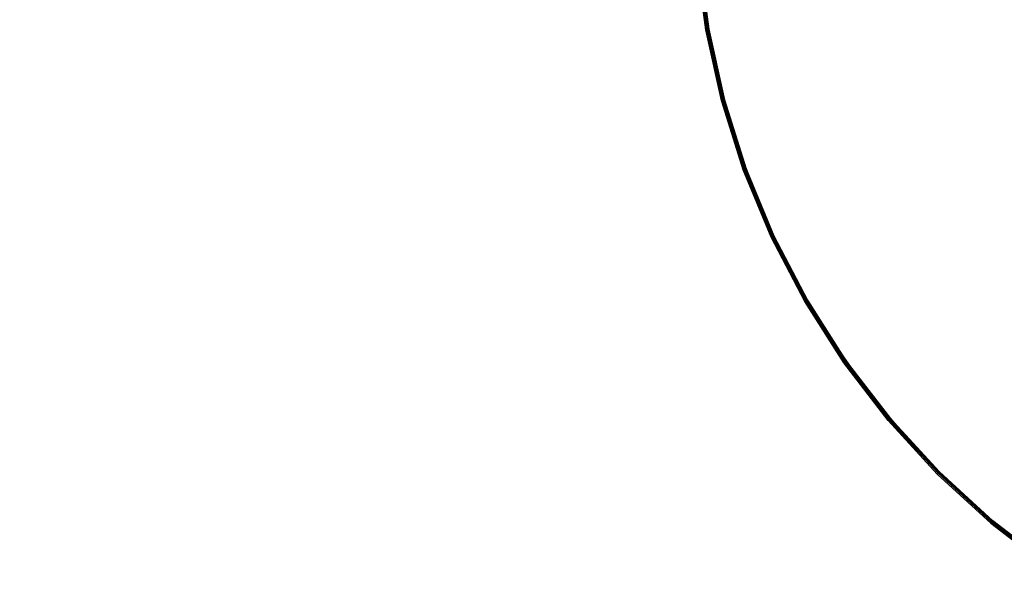
# Model space of a CAD drawing. Units: millimetres. Extents: x 7726 to 53433, y 130 to 81661.
# Drawn here: x 9952 to 10427, y 2327 to 2597 of the extents above; entities that cross this region are included whole.
import ezdxf

# ---------------------------------------------------------------- set-up
doc = ezdxf.new("R2010")
doc.units = ezdxf.units.MM
doc.header["$LTSCALE"] = 200
for name, color, linetype in [('2ddim', 7, 'Continuous'), ('72_HOEM_INSERT', 7, 'Continuous'), ('72_HOEM_RA_D3_WORKTOP', 7, 'Continuous'), ('72_HWAP_CG_D3_A_2DFURN_2D3-SAGE_2DCUSHION', 7, 'Continuous'), ('72_HWAP_INSERT', 7, 'Continuous')]:
    doc.layers.add(name, color=color, linetype=linetype)
doc.styles.add('Trebuchet', font='trebuc.TTF')
doc.dimstyles.new('MM', dxfattribs={"dimscale": 350, "dimtxt": 0.3, "dimasz": 0.18, "dimexe": 0.18, "dimexo": 0.0625, "dimgap": 0.09, "dimtad": 1, "dimtoh": 1, "dimdec": 0, "dimzin": 0, "dimdsep": 46, "dimtxsty": 'Trebuchet', "dimcen": 0.09, "dimclrd": 11, "dimclre": 11, "dimclrt": 2, "dimadec": 0, "dimazin": 0, "dimtfac": 1, "dimtdec": 0, "dimtofl": 0, "dimtmove": 0, "dimatfit": 3, "dimfxl": 0, "dimtolj": 1, "dimtzin": 0, "dimarcsym": 0})

# ---------------------------------------------------------------- blocks, each defined once
blk = doc.blocks.new('72HWRA3RZWY-1212-5')
for points, invisible_edges in [([(0.5360471802849884, -0.7484999999823003, 0.7300000000000001), (0.571040222284305, -0.7500278320135142, 0.7300000000000001), (0.6057669068616922, -0.7545996703923123, 0.7300000000000001), (1.199134033447421, -0.00149999999996453, 0.7300000000000001)], 12), ([(0.6057669068616922, -0.7545996703923123, 0.705), (0.571040222284305, -0.7500278320135142, 0.705), (0.5360471802849884, -0.7484999999823003, 0.705), (1.199134033447421, -0.00149999999996453, 0.705)], 12), ([(1.199134033447421, -0.00149999999996453, 0.7300000000000001), (0.6057669068616922, -0.7545996703923123, 0.7300000000000001), (0.6399630128256901, -0.7621807861147893, 0.7300000000000001), (0.6733682862699957, -0.772713439923134, 0.7300000000000001)], 9), ([(0.6399630128256901, -0.7621807861147893, 0.705), (0.6057669068616922, -0.7545996703923123, 0.705), (1.199134033447421, -0.00149999999996453, 0.705), (0.6733682862699957, -0.772713439923134, 0.705)], 6), ([(0.6733682862699957, -0.772713439923134, 0.7300000000000001), (0.7057283936984342, -0.7861174316220649, 0.7300000000000001), (0.7367971803258866, -0.8022907714654033, 0.7300000000000001), (1.199134033447421, -0.00149999999996453, 0.7300000000000001)], 12), ([(0.7367971803258866, -0.8022907714654033, 0.705), (0.7057283936984342, -0.7861174316220649, 0.705), (0.6733682862699957, -0.772713439923134, 0.705), (1.199134033447421, -0.00149999999996453, 0.705)], 12), ([(1.199134033447421, -0.00149999999996453, 0.7300000000000001), (0.7367971803258866, -0.8022907714654033, 0.7300000000000001), (0.7663381349217486, -0.8211104736133958, 0.7300000000000001), (0.7941264039703786, -0.8424331664839854, 0.7300000000000001)], 9), ([(0.7663381349217486, -0.8211104736133958, 0.705), (0.7367971803258866, -0.8022907714654033, 0.705), (1.199134033447421, -0.00149999999996453, 0.705), (0.7941264039703786, -0.8424331664839854, 0.705)], 6), ([(0.7941264039703786, -0.8424331664839854, 0.7300000000000001), (0.8199505616904834, -0.8660966186318924, 0.7300000000000001), (0.8436140138437418, -0.8919207763460963, 0.7300000000000001), (1.199134033447421, -0.00149999999996453, 0.7300000000000001)], 12), ([(0.8436140138437418, -0.8919207763460963, 0.705), (0.8199505616904834, -0.8660966186318924, 0.705), (0.7941264039703786, -0.8424331664839854, 0.705), (1.199134033447421, -0.00149999999996453, 0.705)], 12), ([(1.199134033447421, -0.00149999999996453, 0.7300000000000001), (0.8436140138437418, -0.8919207763460963, 0.7300000000000001), (0.8649367067191795, -0.919709045388408, 0.7300000000000001), (0.8837564088714511, -0.9492499999775532, 0.7300000000000001)], 9), ([(0.8649367067191795, -0.919709045388408, 0.705), (0.8436140138437418, -0.8919207763460963, 0.705), (1.199134033447421, -0.00149999999996453, 0.705), (0.8837564088714511, -0.9492499999775532, 0.705)], 6), ([(1.199134033447421, -0.00149999999996453, 0.7300000000000001), (0.8837564088714511, -0.9492499999775532, 0.7300000000000001), (1.146780029530505, -1.404820190396468, 0.7300000000000001), (1.797950928100666, -1.038681396459842, 0.7300000000000001)], 5), ([(0.8837564088714511, -0.9492499999775532, 0.705), (1.199134033447421, -0.00149999999996453, 0.705), (1.797950928100666, -1.038681396459842, 0.705), (1.146780029530505, -1.404820190396468, 0.705)], 5)]:
    blk.add_3dface(points, dxfattribs=dict(invisible_edges=invisible_edges))
mesh = blk.add_polymesh((13, 10))
for k, corner in enumerate([(0.8837564088714511, -0.9492499999775532, 0.705), (0.8832592775236936, -0.949536987282263, 0.7051141967773439), (0.8828378297697015, -0.9497803344501969, 0.7054393310546876), (0.8825562135587066, -0.9499429321064431, 0.7059259643554688), (0.8824573366055615, -0.9499999999775355, 0.7065000000000001), (0.8824573366055615, -0.9499999999775355, 0.7285000000000001), (0.8825562135587066, -0.9499429321064431, 0.7290740356445312), (0.8828378297697015, -0.9497803344501969, 0.7295606689453125), (0.8832592775236936, -0.949536987282263, 0.7298858032226564), (0.8837564088714511, -0.9492499999775532, 0.7300000000000001), (0.8649367067191795, -0.919709045388408, 0.705), (0.86446655291049, -0.920038330056369, 0.7051141967773439), (0.8640678712697838, -0.9203174438258936, 0.7054393310546876), (0.8638015138478545, -0.920503906228233, 0.7059259643554688), (0.8637080079884605, -0.9205693969509168, 0.7065000000000001), (0.8637080079884605, -0.9205693969509168, 0.7285000000000001), (0.8638015748830108, -0.920503906228233, 0.7290740356445312), (0.8640679323049401, -0.9203174438258936, 0.7295606689453125), (0.86446655291049, -0.920038330056369, 0.7298858032226564), (0.8649367067191795, -0.919709045388408, 0.7300000000000001), (0.8436140138437418, -0.8919207763460963, 0.705), (0.8431743165780272, -0.8922897338656189, 0.7051141967773439), (0.8428015138435763, -0.8926025390414218, 0.7054393310546876), (0.8425524293708693, -0.8928115844515441, 0.7059259643554688), (0.8424649659919452, -0.892884948709384, 0.7065000000000001), (0.8424649659919452, -0.892884948709384, 0.7285000000000001), (0.8425524293708693, -0.8928115844515441, 0.7290740356445312), (0.8428015138435763, -0.8926025390414218, 0.7295606689453125), (0.8431743165780272, -0.8922897338656189, 0.7298858032226564), (0.8436140138437418, -0.8919207763460963, 0.7300000000000001), (0.8199505616904834, -0.8660966186318924, 0.705), (0.8195446779013382, -0.8665025024209453, 0.7051141967773439), (0.8192005616903306, -0.8668466186318746, 0.7054393310546876), (0.81897064225669, -0.8670765380654629, 0.7059259643554688), (0.8188898927449548, -0.8671572875771507, 0.7065000000000001), (0.8188898927449548, -0.8671572875771507, 0.7285000000000001), (0.81897064225669, -0.8670765380654629, 0.7290740356445312), (0.8192005616903306, -0.8668466186318746, 0.7295606689453125), (0.8195446779013382, -0.8665025024209453, 0.7298858032226564), (0.8199505616904834, -0.8660966186318924, 0.7300000000000001), (0.7941264039703786, -0.8424331664839854, 0.705), (0.7937574464507722, -0.8428728637495999, 0.7051141967773439), (0.7934446412749272, -0.8432456664839661, 0.7054393310546876), (0.7932356568998846, -0.8434947509566165, 0.7059259643554688), (0.7931622316069009, -0.8435822143355207, 0.7065000000000001), (0.7931622316069009, -0.8435822143355207, 0.7285000000000001), (0.7932356568998846, -0.8434947509566165, 0.7290740356445312), (0.7934446412749272, -0.8432456664839661, 0.7295606689453125), (0.7937574464507722, -0.8428728637495999, 0.7298858032226564), (0.7941264039703786, -0.8424331664839854, 0.7300000000000001), (0.7663381349217486, -0.8211104736133958, 0.705), (0.766008911288869, -0.8215806884571638, 0.7051141967773439), (0.7657297364841247, -0.821979309062594, 0.7054393310546876), (0.7655432740817429, -0.8222456664844627, 0.7059259643554688), (0.7654777833590733, -0.8223391723438647, 0.7065000000000001), (0.7654777833590733, -0.8223391723438647, 0.7285000000000001), (0.7655432740817429, -0.8222456664844627, 0.7290740356445312), (0.7657297364841247, -0.821979309062594, 0.7295606689453125), (0.766008911288869, -0.8215806884571638, 0.7298858032226564), (0.7663381349217486, -0.8211104736133958, 0.7300000000000001), (0.7367971803258866, -0.8022907714654033, 0.705), (0.7365101930211406, -0.8027879028130478, 0.7051141967773439), (0.7362668458531223, -0.8032093505669441, 0.7054393310546876), (0.7361043092319954, -0.8034909667778749, 0.7059259643554688), (0.7360471803257338, -0.8035898437309976, 0.7065000000000001), (0.7360471803257338, -0.8035898437309976, 0.7285000000000001), (0.7361043092319954, -0.8034909667778749, 0.7290740356445312), (0.7362668458531223, -0.8032093505669441, 0.7295606689453125), (0.7365101930211406, -0.8027879028130478, 0.7298858032226564), (0.7367971803258866, -0.8022907714654033, 0.7300000000000001), (0.7057283936984342, -0.7861174316220649, 0.705), (0.7054858399874764, -0.7866376952938985, 0.7051141967773439), (0.705280151510872, -0.7870787353329506, 0.7054393310546876), (0.7051427613741252, -0.7873734130673186, 0.7059259643554688), (0.7050944825655217, -0.7874768676571599, 0.7065000000000001), (0.7050944825655217, -0.7874768676571599, 0.7285000000000001), (0.7051427613741252, -0.7873734130673186, 0.7290740356445312), (0.705280151510872, -0.7870786742977943, 0.7295606689453125), (0.7054858399874764, -0.7866376342587422, 0.7298858032226564), (0.7057283936984342, -0.7861174316220649, 0.7300000000000001), (0.6733682862699957, -0.772713439923134, 0.705), (0.6731719361722994, -0.7732528075989025, 0.7051141967773439), (0.6730054933011718, -0.7737100829895167, 0.7054393310546876), (0.6728942872464616, -0.7740156860168823, 0.7059259643554688), (0.6728552247464537, -0.7741229247863819, 0.7065000000000001), (0.6728552247464537, -0.7741229247863819, 0.7285000000000001), (0.6728942872464616, -0.774015624981697, 0.7290740356445312), (0.6730054933011718, -0.7737100829895167, 0.7295606689453125), (0.6731719361722994, -0.7732528075989025, 0.7298858032226564), (0.6733682862699957, -0.772713439923134, 0.7300000000000001), (0.6399630128256901, -0.7621807861147893, 0.705), (0.6398144532553474, -0.7627352294741512, 0.7051141967773439), (0.639688537727978, -0.7632053222476067, 0.7054393310546876), (0.6396043702474921, -0.7635194091616326, 0.7059259643554688), (0.639574829231861, -0.7636296996889738, 0.7065000000000001), (0.639574829231861, -0.7636296996889738, 0.7285000000000001), (0.6396043702474921, -0.7635193481264764, 0.7290740356445312), (0.639688537727978, -0.7632052612124214, 0.7295606689453125), (0.6398144532553474, -0.7627352294741512, 0.7298858032226564), (0.6399630128256901, -0.7621807861147893, 0.7300000000000001), (0.6057669068616922, -0.7545996703923123, 0.705), (0.6056672364515157, -0.7551649780094865, 0.7051141967773439), (0.6055827637952484, -0.7556442260563502, 0.7054393310546876), (0.6055263062756766, -0.7559644775211863, 0.7059259643554688), (0.6055064698499204, -0.7560769042789961, 0.7065000000000001), (0.6055064698499204, -0.7560769042789961, 0.7285000000000001), (0.6055263062756766, -0.7559644164860301, 0.7290740356445312), (0.6055827637952484, -0.7556442260563502, 0.7295606689453125), (0.6056672364515157, -0.7551649780094865, 0.7298858032226564), (0.6057669068616922, -0.7545996703923123, 0.7300000000000001), (0.571040222284305, -0.7500278320135142, 0.705), (0.5709901734561698, -0.7505996703924069, 0.7051141967773439), (0.5709477540225674, -0.7510844726384892, 0.7054393310546876), (0.5709194337100616, -0.7514083862127003, 0.7059259643554688), (0.5709094849795908, -0.7515220947088205, 0.7065000000000001), (0.5709094849795908, -0.7515220947088205, 0.7285000000000001), (0.5709194337100616, -0.7514083862127003, 0.7290740356445312), (0.5709477540225674, -0.7510844726384892, 0.7295606689453125), (0.5709901734561698, -0.7505996703924069, 0.7298858032226564), (0.571040222284305, -0.7500278320135142, 0.7300000000000001), (0.5360471802849884, -0.7484999999823003, 0.705), (0.5360471802849884, -0.749074035626818, 0.7051141967773439), (0.5360471802849884, -0.7495606689275878, 0.7054393310546876), (0.5360471802849884, -0.7498858032049529, 0.7059259643554688), (0.5360471802849884, -0.7499999999822649, 0.7065000000000001), (0.5360471802849884, -0.7499999999822649, 0.7285000000000001), (0.5360471802849884, -0.7498858032049529, 0.7290740356445312), (0.5360471802849884, -0.7495606689275878, 0.7295606689453125), (0.5360471802849884, -0.749074035626818, 0.7298858032226564), (0.5360471802849884, -0.7484999999823003, 0.7300000000000001)]):
    mesh.set_mesh_vertex(divmod(k, 10), corner)
blk = doc.blocks.new('72HWRA2RZWY-1212-5')
blk.add_arc((0.5360471802849816, -1.149999999972806), 0.4000000000814907, 30.00000082923897, 90.00000250454687)
blk = doc.blocks.new('72hoem_ra2276540CB1CE6447E8DBBA6AA2D5B7FDA')
blk.add_blockref('72HWRA2RZWY-1212-5', (0, 0))
blk = doc.blocks.new('XCAD03F7449B90873F0E95B7BFC978C272206B')
at = {"color": 7}
blk.add_blockref('72hoem_ra2276540CB1CE6447E8DBBA6AA2D5B7FDA', (0, 0), dxfattribs=at)
at = {"layer": '72_HOEM_RA_D3_WORKTOP', "color": 0}
blk.add_blockref('72HWRA3RZWY-1212-5', (0, 0), dxfattribs=at)
blk = doc.blocks.new('72HCCG3SST-20-7XA41_CUSION')
mesh = blk.add_polymesh((9, 3))
for k, corner in enumerate([(0.2881736892700246, -0.2325831628799051, 0.359012533950672), (0.2636768560410019, -0.2328260017394541, 0.3687801548002777), (0.2391800470350063, -0.2330688163756349, 0.3785477756498835), (0.2879741859433125, -0.1744416657446664, 0.3580740980146982), (0.2630978216170661, -0.1746038288115415, 0.3669684921263282), (0.2382214572903649, -0.1747659918784166, 0.3758628862379582), (0.2878526817321472, -0.116296886348664, 0.3573499416349988), (0.2622964654919997, -0.1164322099684796, 0.3644794725416733), (0.236740249252307, -0.1165675335884089, 0.3716089792250203), (0.2877872545241189, -0.05814925465585929, 0.3568974740980727), (0.2615798183442166, -0.05824640836715389, 0.3622880123137079), (0.2353723821638596, -0.05834356813431896, 0.3676785505293431), (0.2877654535291185, -3.693821781780571e-08, 0.3567451335905654), (0.26126532688113, -6.338768798741512e-08, 0.3613444168089475), (0.2347652244566234, -8.983704447018681e-08, 0.3659437000273296), (0.2877872545241189, 0.05814918198586838, 0.3568974740980727), (0.2615800121307075, 0.05824630541803799, 0.3622885936735711), (0.2353727939603232, 0.0583434288502076, 0.3676797374723972), (0.2878526817321472, 0.1162968015670458, 0.3573499416349988), (0.2622965381619906, 0.1164321251868614, 0.3644796421049668), (0.2367403703688069, 0.1165674366950498, 0.3716093183516072), (0.2879741859433125, 0.1744415930747891, 0.3580740980146982), (0.2630978216170661, 0.1746037561415505, 0.3669684921263282), (0.2382214572903649, 0.1747659192084257, 0.3758628862379582), (0.2881736892700246, 0.2325830902099142, 0.359012533950672), (0.2636768560410019, 0.2328259290694632, 0.3687801548002777), (0.2391800470350063, 0.233068743705644, 0.3785477756498835)]):
    mesh.set_mesh_vertex(divmod(k, 3), corner)
mesh = blk.add_polymesh((9, 5))
for k, corner in enumerate([(0.2958260564801094, -0.2325174692152814, 0.3607881523130981), (0.2944426864623892, -0.2325550638197456, 0.3590276735304449), (0.2924312540053506, -0.2325843013762778, 0.3580438915251352), (0.2901918073653178, -0.232591519927837, 0.3580420747755625), (0.2881736892700246, -0.2325831628799051, 0.359012533950672), (0.295626601600361, -0.1743923470496611, 0.3598499586104006), (0.2942432315826409, -0.174425036430307, 0.3580894313810922), (0.2922317749021204, -0.1744480607031846, 0.3571055767057996), (0.2899923040390604, -0.1744509553908529, 0.3571036630629164), (0.2879741859433125, -0.1744416294096709, 0.3580740980146982), (0.2955051216122229, -0.1162639789580453, 0.3591258991240118), (0.2941217515945027, -0.1162878994941821, 0.3573653718947034), (0.2921102949139822, -0.1163037778853777, 0.3563814687727554), (0.2898707998274404, -0.1163045045851732, 0.3563795309065445), (0.2878526817321472, -0.1162968379020413, 0.3573499416349988), (0.2954396701811675, -0.05813278279299539, 0.3586733589171028), (0.2940563001629926, -0.0581453849791842, 0.3569128316877943), (0.2920448677064087, -0.05815347557063433, 0.3559289527891741), (0.2898053726194121, -0.0581534816265048, 0.3559270391462908), (0.2877872545241189, -0.05814921226499337, 0.3568974740980727), (0.2954178207396581, 9.752056939760223e-10, 0.3585207519529915), (0.2940344507214832, 8.228653314290568e-10, 0.3567602731703383), (0.2920230182644445, 4.876028469880112e-10, 0.3557764911650286), (0.2897835716248665, 1.523403625469655e-10, 0.3557746744154559), (0.2877654535291185, 0, 0.3567451335905654), (0.2954396701811675, 0.05813278279299539, 0.3586733346937751), (0.2940563243864744, 0.0581453849791842, 0.3569129285811049), (0.2920449161529177, 0.0581534816265048, 0.355929291915761), (0.2898054695128849, 0.0581534816265048, 0.3559276205061541), (0.2877873756406188, 0.05814921226499337, 0.3568981523512465), (0.2955051942822138, 0.1162639789580453, 0.3591262140272711), (0.2941218727110027, 0.1162878994941821, 0.3573658805845837), (0.2921104887009278, 0.1163037657737505, 0.3563824619291886), (0.2898710662839221, 0.1163044924735459, 0.3563809843062027), (0.2878529724121108, 0.116296825790414, 0.3573516130446057), (0.295626601600361, 0.1743923470496611, 0.3598499586104006), (0.2942432800291499, 0.174425036430307, 0.3580897220610239), (0.292231968689066, 0.1744480607031846, 0.3571065214155775), (0.2899925947190241, 0.1744509432792256, 0.357105286025868), (0.2879745250702399, 0.1744416172980436, 0.3580760116575815), (0.2958260564801094, 0.2325174692152814, 0.3607881523130981), (0.2944426864623892, 0.2325550638197456, 0.3590276735304449), (0.2924312540053506, 0.2325843255995323, 0.3580438915251352), (0.2901918073653178, 0.232591519927837, 0.3580420747755625), (0.2881736892700246, 0.2325831871031596, 0.359012533950672)]):
    mesh.set_mesh_vertex(divmod(k, 5), corner)
mesh = blk.add_polymesh((9, 5))
for k, corner in enumerate([(0.308898223685901, -0.2274999944686442, 0.4091670791624453), (0.3115418365478035, -0.2292452610015516, 0.4067147094725048), (0.3131691839216728, -0.2308056550979245, 0.4034058755873132), (0.3134669612882135, -0.231966146278296, 0.3995910406111183), (0.3122744226452596, -0.2325037588118448, 0.3958139213560538), (0.3089324754714653, -0.170625014018924, 0.4091453266142275), (0.3116287740704138, -0.1720983252524775, 0.406804578018037), (0.3133720058440304, -0.1732562729835081, 0.4037412960050987), (0.3137856676098636, -0.1740487149237424, 0.4001719886778295), (0.3126458147048652, -0.1744181448935933, 0.3965064662931873), (0.3089667272565748, -0.1137500093459494, 0.4091235740660097), (0.3116645519253325, -0.1148075150489376, 0.4067876701353466), (0.3134111507415582, -0.1155670617102942, 0.4037350463865684), (0.3138281795500006, -0.1160516978263786, 0.4001764457701146), (0.3126898527143567, -0.1162789247512137, 0.3965157680509998), (0.3089858879088752, -0.05687501072884515, 0.4091113655088808), (0.3116848752974875, -0.05742637605669643, 0.406777641677705), (0.3134340660094495, -0.05780248560904511, 0.4037297657011436), (0.3138536867140829, -0.05803177151676664, 0.400175888633579), (0.3127165225982935, -0.05813969855307732, 0.3965173667906238), (0.3089931306835751, 8.116103344946168e-10, 0.4091067630766299), (0.3116924087521511, -7.145990821300074e-08, 0.4067738628385936), (0.3134421808240404, -2.304573172295932e-07, 0.403727803611605), (0.3138623828886011, -3.894547262461856e-07, 0.4001757432936132), (0.3127255094527754, -4.61726244793681e-07, 0.3965180450437977), (0.3089860574723389, 0.05687501072884515, 0.4091112686155703), (0.3116850206374693, 0.0574262307167146, 0.4067775447843944), (0.3134341386794404, 0.05780202536584511, 0.4037296930311607), (0.3138536867140829, 0.058030990314478, 0.4001758401869238), (0.3127164983748116, 0.05813877806656365, 0.3965173425672962), (0.3089666303635568, 0.1137500093459494, 0.409123622512665), (0.3116644550323144, 0.1148073697089558, 0.4067876701353466), (0.3134110296246035, 0.1155666014670942, 0.4037349979399131), (0.3138280584335007, 0.1160509105682195, 0.4001763004301488), (0.3126897073743748, 0.1162780042648137, 0.3965155984877063), (0.3089324270245015, 0.170625014018924, 0.4091453266142275), (0.3116287256239048, 0.1720981799124957, 0.406804578018037), (0.3133719573975213, 0.1732558127403081, 0.403741271781771), (0.3137856433868365, 0.1740479397773242, 0.4001719402311742), (0.3126457662579014, 0.1744172244070796, 0.3965063936232044), (0.308898223685901, 0.2274999944686442, 0.4091670791624453), (0.3115418365478035, 0.2292452610015516, 0.4067147094725048), (0.3131691839216728, 0.2308056550979245, 0.4034058755873132), (0.3134669612882135, 0.231966146278296, 0.3995910406111183), (0.3122744226452596, 0.2325037588118448, 0.3958139213560538)]):
    mesh.set_mesh_vertex(divmod(k, 5), corner)
mesh = blk.add_polymesh((9, 9))
for k, corner in enumerate([(-0.1076425575256508, 0.2258246122358969, 0.4285162857054068), (-0.1166635185240921, 0.1700388942717836, 0.420559164810024), (-0.1231473766324598, 0.1137620846748177, 0.4136775596617112), (-0.1270524313927126, 0.05702192521096094, 0.4090491115568545), (-0.1283536479950271, -1.141188477049582e-07, 0.4074244045256051), (-0.1270502391812443, -0.05702202816007684, 0.4090501773832705), (-0.1231448937414825, -0.1137619877814586, 0.4136787223814378), (-0.1166643542287602, -0.1700388942717836, 0.4205609088896139), (-0.1076425575256508, -0.2258246122358969, 0.4285162857054068), (-0.05534289736760911, 0.2267624183654107, 0.4216924289701799), (-0.06397476510983324, 0.1708554868697547, 0.4140762756346114), (-0.07017854704872661, 0.1143568158149719, 0.4074894199369821), (-0.07391497716889717, 0.05733352804179503, 0.4030592882154871), (-0.07515998353937903, -1.091804051611689e-07, 0.4015042474745209), (-0.07391288185135636, -0.05733362493515415, 0.4030603298185755), (-0.07017617921837882, -0.1143567310332401, 0.4074905342100533), (-0.06397555842386282, -0.170855498981382, 0.4140779228208907), (-0.05534289736760911, -0.2267624183654107, 0.4216924289701799), (-0.002699071224014915, 0.2274017688749836, 0.4184728096006742), (-0.01030516071341481, 0.1713328075408072, 0.4117555839537041), (-0.01577057020676875, 0.1146645247458764, 0.4059458126066604), (-0.01906242656696122, 0.05748195648186538, 0.4020386140821867), (-0.02015922856344332, -9.616098850528942e-08, 0.4006670892713962), (-0.01906060527562659, -0.05748204126359724, 0.4020395345686369), (-0.01576847034675666, -0.1146644399642582, 0.4059467815397658), (-0.01030585713397159, -0.1713328075408072, 0.4117570373533623), (-0.002699071224014915, -0.2274017688749836, 0.4184728096006742), (0.05004102864268134, 0.2277010238647108, 0.4191692787168849), (0.04388518164159905, 0.1714549415587499, 0.4137229541777024), (0.03946367948037732, 0.1146838428496721, 0.4090118560789492), (0.03680035488605427, 0.05746978425975158, 0.405843953513948), (0.0359130816459583, -7.775417998345802e-08, 0.4047319089888019), (0.0368017961741316, -0.05746985087387202, 0.4058447286604324), (0.0394653963089695, -0.1146837822914222, 0.4090126312254336), (0.04388462450515362, -0.1714549415587499, 0.4137241168974289), (0.05004102864268134, -0.2277010238647108, 0.4191692787168849), (0.1025789494515266, 0.2276516567229692, 0.423847239303431), (0.09808558273289236, 0.1712362775801921, 0.4198578025816307), (0.09486075534823613, 0.1144362319945458, 0.4164061721800207), (0.09291794152250077, 0.05731174521440607, 0.4140857227323897), (0.09227086377131855, -5.665367552865064e-08, 0.4132711406706225), (0.09291894679063262, -0.05731179366114247, 0.4140863525389083), (0.09486203312872021, -0.1144361835479231, 0.4164067050932287), (0.09808518304816971, -0.1712362775801921, 0.4198586746214257), (0.1025789494515266, -0.2276516567229692, 0.423847239303431), (0.1550060545919223, 0.2274999944686442, 0.4297098659513781), (0.1521751469613264, 0.1709240994453012, 0.42717731704696), (0.1501470004081966, 0.1141182765960593, 0.4249850574491826), (0.1489246912956332, 0.05711613578796459, 0.4235121337889048), (0.1485178120610726, -3.555317107384326e-08, 0.4229950141905163), (0.1489252605438196, -0.05711617212296005, 0.4235125698088023), (0.1501478361128648, -0.1141182402610639, 0.4249853965757694), (0.1521749047278718, -0.1709240994453012, 0.4271778499601681), (0.1550060545919223, -0.2274999944686442, 0.4297098659513781), (0.2076979812622994, 0.2274999944686442, 0.4320822986601174), (0.2063173242568155, 0.1707727036475717, 0.430820650863487), (0.2053330820081101, 0.113931865978202, 0.4297270645140001), (0.2047392955778378, 0.05699408655164007, 0.4289934368131947), (0.2045419481278259, -1.714636255201185e-08, 0.4287357975004507), (0.2047394893643286, -0.05699409866326732, 0.4289937274931264), (0.2053335422515374, -0.1139318538665748, 0.429727209853966), (0.2063172273633427, -0.1707727036475717, 0.4308208930967634), (0.2076979812622994, -0.2274999944686442, 0.4320822986601174), (0.2602527433396062, 0.2274999944686442, 0.4288254722593618), (0.259897871589601, 0.1706656244277838, 0.4284627521513297), (0.2596520048141429, 0.1138000184058683, 0.4281462501524285), (0.2595028133391679, 0.05690775461198427, 0.4279355556486443), (0.2594536642072853, -4.126832209294662e-09, 0.4278614807127313), (0.2595027164456951, -0.05690775461198427, 0.4279357494352655), (0.2596521986006337, -0.1138000184058683, 0.4281462985990837), (0.259897871589601, -0.1706656244277838, 0.428462800597985), (0.2602527433396062, -0.2274999944686442, 0.4288254722593618), (0.308898223685901, 0.2274999944686442, 0.4091670791624453), (0.3089324270245015, 0.170625014018924, 0.4091453266142275), (0.3089666303635568, 0.1137500093459494, 0.409123622512665), (0.3089860574723389, 0.05687501072884515, 0.4091112686155703), (0.3089931306835751, 8.116103344946168e-10, 0.4091067630766299), (0.3089858879088752, -0.05687501072884515, 0.4091113655088808), (0.3089667272565748, -0.1137500093459494, 0.4091235740660097), (0.3089324754714653, -0.170625014018924, 0.4091453266142275), (0.308898223685901, -0.2274999944686442, 0.4091670791624453)]):
    mesh.set_mesh_vertex(divmod(k, 9), corner)
blk = doc.blocks.new('XCAD03D660AEB7A754EA0903C045B90B224BCE')
at = {"layer": '72_HWAP_CG_D3_A_2DFURN_2D3-SAGE_2DCUSHION', "color": 0}
blk.add_blockref('72HCCG3SST-20-7XA41_CUSION', (0, 0), dxfattribs=at)
blk = doc.blocks.new('*D120')
at = {"layer": '2ddim', "color": 11, "lineweight": -2}
for p, q in [((8067.522782314599, 2065.453431316916), (8067.522782314599, 3733.860432074532)), ((10938.32206502948, 3219.599704939148), (10938.32206502948, 3733.860432074532)), ((8130.522782314599, 3670.860432074532), (10875.32206502948, 3670.860432074532))]:
    blk.add_line(p, q, dxfattribs=at)
at = {"layer": '2ddim', "color": 11}
for points in [[(8130.522782314599, 3681.360432074532), (8130.522782314599, 3660.360432074532), (8067.522782314599, 3670.860432074532)], [(10875.32206502948, 3681.360432074532), (10875.32206502948, 3660.360432074532), (10938.32206502948, 3670.860432074532)]]:
    blk.add_solid(points, dxfattribs=at)
at = {"layer": 'Defpoints', "color": 0}
for p in [(10938.32206502948, 3670.860432074532), (10938.32206502948, 3197.724704939148), (8067.522782314599, 2043.578431316916)]:
    blk.add_point(p, dxfattribs=at)
at = {"layer": '2ddim', "color": 2, "insert": (9502.92242367204, 3755.779623993723), "char_height": 105, "attachment_point": 5, "style": 'Trebuchet'}
blk.add_mtext('\\A1;2871', dxfattribs=at)
blk = doc.blocks.new('*D121')
at = {"layer": '2ddim', "color": 11, "lineweight": -2}
for p, q in [((10960.19706502948, 3197.724704939148), (11433.49765312835, 3197.724704939148)), ((11370.49765312835, 3134.724704939148), (11370.49765312835, 771.9056093911552)), ((10188.12968524851, 708.9056093911555), (11433.49765312835, 708.9056093911552))]:
    blk.add_line(p, q, dxfattribs=at)
at = {"layer": '2ddim', "color": 11}
for points in [[(11359.99765312835, 3134.724704939148), (11380.99765312835, 3134.724704939148), (11370.49765312835, 3197.724704939148)], [(11359.99765312835, 771.9056093911552), (11380.99765312835, 771.9056093911552), (11370.49765312835, 708.9056093911552)]]:
    blk.add_solid(points, dxfattribs=at)
at = {"layer": 'Defpoints', "color": 0}
for p in [(10938.32206502948, 3197.724704939148), (10166.25468524851, 708.9056093911555), (11370.49765312835, 708.9056093911552)]:
    blk.add_point(p, dxfattribs=at)
at = {"layer": '2ddim', "color": 2, "insert": (11285.40169353239, 1953.315157165153), "char_height": 105, "attachment_point": 5, "rotation": 90, "style": 'Trebuchet'}
blk.add_mtext('\\A1;2489', dxfattribs=at)

msp = doc.modelspace()

# ---------------------------------------------------------------- block references
at = {"layer": '72_HOEM_INSERT', "xscale": 999.999999998742, "yscale": 999.9999999990687, "zscale": 999.9999999989606, "rotation": 150.0001148743048}
msp.add_blockref('XCAD03F7449B90873F0E95B7BFC978C272206B', (10567.32436103521, 1397.725301389382, 0.002930421544704132), dxfattribs=at)
at = {"layer": '72_HWAP_INSERT', "xscale": 999.9999999992522, "yscale": 999.9999999990687, "zscale": 999.9999999989606, "rotation": 209.8252420521868}
msp.add_blockref('XCAD03D660AEB7A754EA0903C045B90B224BCE', (10771.34152149324, 2713.846212177337, 0.002930421544704132), dxfattribs=at)

# ---------------------------------------------------------------- dimensions: what is measured, and where the dimension line sits
at = {"layer": '2ddim'}
dim = msp.add_linear_dim(base=(10938.32206502948, 3670.860432074532, 0.002930421544704132), p1=(8067.522782314599, 2043.578431316916, 0.002930421544704132), p2=(10938.32206502948, 3197.724704939148, 0.002930421544704132), dimstyle='MM', dxfattribs=at)
dim.commit()
dim.dimension.update_dxf_attribs({"geometry": '*D120', "text_midpoint": (9502.92242367204, 3755.779623993723, 0.002930421544704132)})
dim = msp.add_linear_dim(base=(11370.49765312835, 708.9056093911552, 0.002930421544704132), p1=(10938.32206502948, 3197.724704939148, 0.002930421544704132), p2=(10166.25468524851, 708.9056093911555, 0.002930421544704132), angle=90, dimstyle='MM', dxfattribs=at)
dim.commit()
dim.dimension.update_dxf_attribs({"geometry": '*D121', "text_midpoint": (11285.40169353239, 1953.315157165153, 0.002930421544704132)})

doc.saveas('drawing.dxf')
